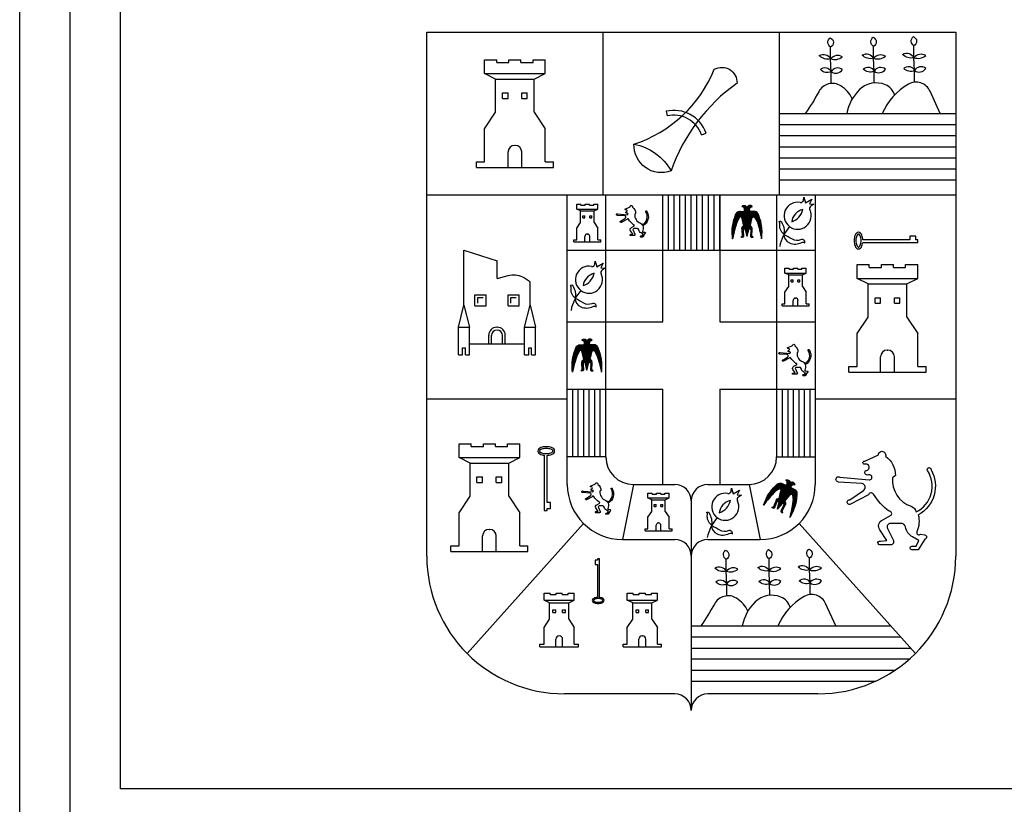
# Model space of a CAD drawing. Units: metres. Extents: x -28.4 to 69.9, y 87.1 to 116.2.
# Drawn here: x 3.5 to 4.5, y 89.7 to 90.4 of the extents above; entities that cross this region are included whole.
import ezdxf
from ezdxf.enums import TextEntityAlignment as Align

# ---------------------------------------------------------------- set-up
doc = ezdxf.new("R2010")
doc.units = ezdxf.units.M
doc.layers.get('0').update_dxf_attribs({"linetype": 'CONTINUOUS'})
doc.layers.add('CAJETIN', color=7, linetype='CONTINUOUS')
doc.styles.add('ESTILO2', font='ARIALBD.TTF')

# ---------------------------------------------------------------- blocks, each defined once
blk = doc.blocks.new('*X11')
at = {"color": 0}
for p, q in [((59.18, -27.45), (61.68, -24.94)), ((60.78, -24.6), (60.97, -24.41)), ((60.85, -24.62), (61.09, -24.38)), ((60.92, -24.64), (61.18, -24.38)), ((60.98, -24.67), (61.26, -24.39)), ((61.03, -24.7), (61.33, -24.4)), ((61.08, -24.74), (61.39, -24.43)), ((61.12, -24.79), (61.45, -24.46)), ((61.16, -24.84), (61.5, -24.5)), ((61.19, -24.9), (61.55, -24.54)), ((61.19, -25.34), (61.68, -24.85)), ((61.22, -24.96), (61.59, -24.59)), ((61.23, -25.03), (61.62, -24.65)), ((61.23, -25.21), (61.67, -24.78)), ((61.24, -25.12), (61.65, -24.71)), ((61.68, -24.94), (62.24, -24.38)), ((61.68, -24.85), (62.15, -24.38)), ((61.68, -25.03), (62.32, -24.39)), ((61.68, -25.11), (62.39, -24.41)), ((61.68, -25.2), (62.45, -24.44)), ((61.68, -25.29), (62.5, -24.47)), ((61.68, -25.38), (62.18, -24.88)), ((61.68, -25.47), (62.14, -25.02)), ((61.71, -24.74), (62.04, -24.4)), ((62.4, -24.66), (62.55, -24.51)), ((62.54, -24.61), (62.6, -24.56)), ((59.11, -27.78), (60.28, -26.61)), ((59.13, -27.67), (61.68, -25.11)), ((59.15, -27.56), (61.68, -25.03)), ((59.2, -27.33), (61.08, -25.45)), ((59.23, -27.21), (60.99, -25.45)), ((59.26, -27.09), (60.91, -25.44)), ((59.3, -26.97), (60.83, -25.44)), ((59.34, -26.84), (60.74, -25.44)), ((59.38, -26.71), (60.66, -25.43)), ((59.42, -26.58), (60.57, -25.43)), ((59.47, -26.45), (60.49, -25.42)), ((59.52, -26.31), (60.4, -25.42)), ((59.57, -26.16), (60.3, -25.44)), ((59.63, -26.02), (60.18, -25.46)), ((59.69, -25.87), (60.03, -25.53)), ((60.41, -26.48), (61.68, -25.2)), ((60.52, -26.46), (61.68, -25.29)), ((60.59, -26.47), (61.68, -25.38)), ((60.66, -26.5), (61.68, -25.47)), ((60.71, -26.53), (62.13, -25.11)), ((60.75, -26.58), (62.13, -25.2)), ((60.75, -28.53), (62.57, -26.7)), ((60.78, -26.64), (62.15, -25.27)), ((60.8, -26.71), (62.17, -25.33)), ((60.81, -26.79), (62.2, -25.39)), ((60.82, -26.86), (62.24, -25.44)), ((60.84, -26.93), (62.32, -25.45)), ((60.86, -27), (62.41, -25.45)), ((60.87, -27.07), (62.5, -25.44)), ((60.89, -27.15), (62.6, -25.44)), ((60.91, -27.22), (62.69, -25.43)), ((60.92, -27.29), (62.78, -25.43)), ((60.94, -27.36), (62.88, -25.42)), ((60.96, -27.43), (62.96, -25.42)), ((60.97, -27.5), (63.04, -25.43)), ((60.99, -27.58), (63.12, -25.45)), ((61.01, -27.65), (63.19, -25.47)), ((61.02, -27.72), (63.25, -25.49)), ((61.04, -27.79), (63.31, -25.52)), ((61.06, -27.86), (63.37, -25.55)), ((61.07, -27.93), (63.42, -25.59)), ((61.09, -28), (63.47, -25.62)), ((61.11, -28.08), (63.52, -25.67)), ((62.81, -26.46), (63.56, -25.71)), ((62.9, -26.46), (63.6, -25.76)), ((62.97, -26.48), (63.64, -25.81)), ((63.02, -26.51), (63.67, -25.87)), ((63.06, -26.56), (63.7, -25.93)), ((63.09, -26.62), (63.72, -25.99)), ((63.13, -26.68), (63.75, -26.05)), ((63.16, -26.73), (63.77, -26.12)), ((63.19, -26.79), (63.8, -26.18)), ((63.22, -26.84), (63.82, -26.24)), ((63.26, -26.9), (63.85, -26.31)), ((63.29, -26.95), (63.87, -26.37)), ((63.32, -27.01), (63.89, -26.44)), ((63.35, -27.07), (63.92, -26.5)), ((63.39, -27.12), (63.94, -26.57)), ((63.42, -27.18), (63.96, -26.64)), ((63.45, -27.23), (63.98, -26.7)), ((63.48, -27.29), (64.01, -26.77)), ((58.98, -28.87), (59.56, -28.29)), ((58.98, -28.97), (59.53, -28.42)), ((58.98, -29.06), (59.49, -28.54)), ((58.99, -28.69), (59.64, -28.04)), ((58.99, -28.78), (59.6, -28.17)), ((59, -28.59), (59.68, -27.92)), ((59.01, -28.5), (59.72, -27.79)), ((59.02, -28.4), (59.76, -27.66)), ((59.03, -28.3), (59.8, -27.53)), ((59.04, -28.2), (59.85, -27.39)), ((59.06, -28.09), (59.91, -27.24)), ((59.07, -27.99), (60.03, -27.03)), ((59.09, -27.89), (60.15, -26.82)), ((60.74, -28.62), (62.56, -26.81)), ((60.75, -28.69), (62.53, -26.92)), ((60.77, -28.77), (62.5, -27.04)), ((60.77, -28.85), (62.47, -27.15)), ((60.78, -28.94), (62.45, -27.27)), ((60.78, -28.41), (61.06, -28.13)), ((61.18, -28.62), (62.42, -27.38)), ((61.31, -28.58), (62.39, -27.5)), ((61.35, -28.63), (62.37, -27.61)), ((61.36, -28.7), (62.34, -27.73)), ((61.38, -28.77), (62.31, -27.84)), ((61.4, -28.85), (62.29, -27.96)), ((61.42, -28.92), (62.26, -28.07)), ((61.43, -28.99), (62.3, -28.12)), ((61.45, -29.06), (62.36, -28.15)), ((61.47, -29.13), (62.41, -28.18)), ((62.1, -28.59), (62.46, -28.22)), ((62.16, -28.61), (62.51, -28.27)), ((62.22, -28.64), (62.54, -28.32)), ((62.27, -28.68), (62.58, -28.38)), ((62.31, -28.73), (62.6, -28.44)), ((62.34, -28.78), (62.62, -28.51)), ((63.51, -27.36), (64.03, -26.84)), ((63.53, -27.42), (64.05, -26.9)), ((63.55, -27.49), (64.07, -26.97)), ((63.57, -27.56), (64.09, -27.04)), ((63.59, -27.62), (64.11, -27.11)), ((63.62, -27.69), (64.13, -27.18)), ((63.64, -27.76), (64.14, -27.25)), ((63.66, -27.82), (64.16, -27.32)), ((63.68, -27.89), (64.18, -27.39)), ((63.7, -27.96), (64.19, -27.46)), ((63.72, -28.03), (64.21, -27.54)), ((63.74, -28.09), (64.23, -27.61)), ((63.76, -28.16), (64.24, -27.68)), ((63.78, -28.23), (64.25, -27.76)), ((63.8, -28.3), (64.27, -27.83)), ((63.82, -28.37), (64.28, -27.91)), ((63.84, -28.44), (64.29, -27.98)), ((63.86, -28.51), (64.3, -28.06)), ((63.88, -28.57), (64.32, -28.14)), ((63.9, -28.64), (64.33, -28.22)), ((63.92, -28.71), (64.34, -28.3)), ((63.94, -28.78), (64.34, -28.38)), ((63.95, -28.85), (64.35, -28.46)), ((63.97, -28.92), (64.36, -28.54)), ((58.98, -29.15), (59.46, -28.66)), ((58.98, -29.24), (59.43, -28.78)), ((58.98, -29.32), (59.4, -28.9)), ((58.98, -29.41), (59.37, -29.02)), ((58.98, -29.5), (59.34, -29.14)), ((58.98, -29.58), (59.31, -29.26)), ((58.99, -29.67), (59.28, -29.37)), ((58.99, -29.75), (59.25, -29.49)), ((59, -29.83), (59.23, -29.6)), ((59, -29.92), (59.2, -29.72)), ((59.01, -30), (59.18, -29.83)), ((59.02, -30.08), (59.15, -29.94)), ((59.03, -30.16), (59.13, -30.05)), ((59.04, -30.24), (59.11, -30.16)), ((59.05, -30.31), (59.09, -30.27)), ((60.61, -30.16), (61.03, -29.74)), ((60.7, -30.16), (61.04, -29.82)), ((60.78, -29.02), (61.02, -28.78)), ((60.79, -29.1), (60.99, -28.9)), ((60.79, -29.19), (60.99, -28.99)), ((60.79, -30.16), (61.04, -29.91)), ((60.8, -29.27), (60.99, -29.07)), ((60.8, -29.36), (61, -29.16)), ((60.81, -29.44), (61, -29.24)), ((60.81, -29.52), (61.01, -29.32)), ((60.81, -29.61), (61.01, -29.41)), ((60.82, -29.69), (61.02, -29.49)), ((60.82, -29.77), (61.02, -29.57)), ((60.83, -29.86), (61.03, -29.66)), ((60.88, -30.16), (61.05, -29.99)), ((61.49, -29.2), (62.01, -28.68)), ((61.5, -29.27), (61.98, -28.8)), ((61.52, -29.34), (61.95, -28.91)), ((61.54, -29.41), (61.92, -29.03)), ((61.56, -29.48), (61.89, -29.15)), ((61.57, -29.56), (61.86, -29.27)), ((61.59, -29.63), (61.83, -29.38)), ((61.61, -29.7), (61.81, -29.5)), ((61.63, -29.77), (61.78, -29.62)), ((61.64, -29.84), (61.75, -29.73)), ((61.66, -29.91), (61.72, -29.85)), ((61.68, -29.98), (61.69, -29.97)), ((62.32, -29.87), (62.55, -29.64)), ((62.32, -29.96), (62.54, -29.73)), ((62.33, -29.77), (62.55, -29.55)), ((62.34, -29.58), (62.56, -29.36)), ((62.34, -29.68), (62.56, -29.45)), ((62.34, -30.03), (62.54, -29.83)), ((62.35, -29.4), (62.57, -29.17)), ((62.35, -29.49), (62.57, -29.27)), ((62.36, -29.21), (62.58, -28.99)), ((62.36, -29.3), (62.58, -29.08)), ((62.37, -28.85), (62.62, -28.59)), ((62.37, -29.02), (62.59, -28.8)), ((62.37, -29.11), (62.59, -28.89)), ((62.38, -28.93), (62.61, -28.69)), ((62.38, -30.08), (62.56, -29.9)), ((62.41, -30.13), (62.6, -29.95)), ((62.47, -30.16), (62.64, -29.99)), ((62.56, -30.16), (62.68, -30.04)), ((62.65, -30.16), (62.72, -30.09)), ((62.73, -30.16), (62.76, -30.13)), ((63.99, -28.99), (64.37, -28.62)), ((64.01, -29.06), (64.37, -28.7)), ((64.03, -29.13), (64.38, -28.78)), ((64.04, -29.21), (64.38, -28.87)), ((64.06, -29.28), (64.39, -28.95)), ((64.08, -29.35), (64.39, -29.04)), ((64.1, -29.42), (64.39, -29.13)), ((64.11, -29.49), (64.39, -29.21)), ((64.13, -29.56), (64.39, -29.3)), ((64.14, -29.64), (64.39, -29.39)), ((64.16, -29.71), (64.39, -29.48)), ((64.18, -29.78), (64.38, -29.57)), ((64.19, -29.85), (64.38, -29.67)), ((64.21, -29.93), (64.37, -29.76)), ((64.22, -30), (64.37, -29.86)), ((64.24, -30.07), (64.36, -29.95)), ((64.25, -30.15), (64.35, -30.05)), ((64.27, -30.22), (64.34, -30.15)), ((64.28, -30.29), (64.33, -30.25)), ((64.3, -30.37), (64.31, -30.35)), ((59.06, -30.39), (59.07, -30.38))]:
    blk.add_line(p, q, dxfattribs=at)
blk = doc.blocks.new('1301A1-D')
at = {"layer": 'CAJETIN', "color": 9}
for p, q in [((-157.444, 66.761), (-146.945, 66.761)), ((-157.444, 56.371), (-157.444, 66.761)), ((-153.944, 63.534), (-153.944, 66.761)), ((-150.444, 63.534), (-150.444, 66.761)), ((-146.945, 66.761), (-146.945, 56.371)), ((-156.295, 65.94), (-156.295, 66.214)), ((-156.295, 66.214), (-156.055, 66.214)), ((-156.055, 66.159), (-156.055, 66.214)), ((-156.055, 66.159), (-155.814, 66.159)), ((-155.814, 66.214), (-155.574, 66.214)), ((-155.814, 66.159), (-155.814, 66.214)), ((-155.574, 66.159), (-155.574, 66.214)), ((-155.574, 66.159), (-155.333, 66.159)), ((-155.333, 66.214), (-155.092, 66.214)), ((-155.333, 66.159), (-155.333, 66.214)), ((-155.092, 65.94), (-155.092, 66.214)), ((-156.295, 65.94), (-155.092, 65.94)), ((-156.077, 65.831), (-156.295, 65.94)), ((-155.311, 65.831), (-155.092, 65.94)), ((-156.077, 65.831), (-155.311, 65.831)), ((-156.077, 65.175), (-156.077, 65.831)), ((-155.311, 65.175), (-155.311, 65.831)), ((-155.94, 65.448), (-155.94, 65.558)), ((-155.94, 65.558), (-155.831, 65.558)), ((-155.831, 65.448), (-155.831, 65.558)), ((-155.557, 65.558), (-155.448, 65.558)), ((-155.557, 65.448), (-155.557, 65.558)), ((-155.448, 65.448), (-155.448, 65.558)), ((-155.94, 65.448), (-155.831, 65.448)), ((-155.557, 65.448), (-155.448, 65.448)), ((-156.295, 64.847), (-156.077, 65.175)), ((-155.311, 65.175), (-155.092, 64.847)), ((-152.694, 65.194), (-152.672, 65.102)), ((-150.444, 65.147), (-146.945, 65.147)), ((-150.444, 64.929), (-146.945, 64.929)), ((-156.295, 64.19), (-156.295, 64.847)), ((-155.092, 64.19), (-155.092, 64.847)), ((-151.99, 64.728), (-151.901, 64.759)), ((-150.444, 64.71), (-146.945, 64.71)), ((-155.699, 64.519), (-155.688, 64.519)), ((-155.831, 64.081), (-155.831, 64.387)), ((-155.557, 64.081), (-155.557, 64.387)), ((-150.444, 64.491), (-146.945, 64.491)), ((-156.46, 64.081), (-156.46, 64.19)), ((-156.46, 64.19), (-156.295, 64.19)), ((-155.092, 64.19), (-154.928, 64.19)), ((-154.928, 64.081), (-154.928, 64.19)), ((-150.444, 64.272), (-146.945, 64.272)), ((-156.46, 64.081), (-154.928, 64.081)), ((-150.444, 64.054), (-146.945, 64.054)), ((-150.444, 63.835), (-146.945, 63.835)), ((-157.444, 63.534), (-146.945, 63.534)), ((-154.655, 57.792), (-154.655, 63.534)), ((-153.889, 58.339), (-153.889, 63.534)), ((-152.759, 61.019), (-152.759, 63.534)), ((-152.646, 62.441), (-152.646, 63.534)), ((-152.533, 62.441), (-152.533, 63.534)), ((-152.42, 62.441), (-152.42, 63.534)), ((-152.307, 62.441), (-152.307, 63.534)), ((-152.194, 62.441), (-152.194, 63.534)), ((-152.081, 62.441), (-152.081, 63.534)), ((-151.968, 62.441), (-151.968, 63.534)), ((-151.855, 62.441), (-151.855, 63.534)), ((-151.742, 62.441), (-151.742, 63.534)), ((-151.629, 62.441), (-151.629, 63.534)), ((-151.629, 63.534), (-151.629, 61.019)), ((-150.499, 63.534), (-150.499, 58.339)), ((-149.733, 63.534), (-149.733, 57.792)), ((-154.467, 63.351), (-154.383, 63.351)), ((-154.467, 63.255), (-154.467, 63.351)), ((-154.383, 63.332), (-154.383, 63.351)), ((-154.383, 63.332), (-154.298, 63.332)), ((-154.298, 63.332), (-154.298, 63.351)), ((-154.298, 63.351), (-154.214, 63.351)), ((-154.214, 63.332), (-154.214, 63.351)), ((-154.214, 63.332), (-154.13, 63.332)), ((-154.13, 63.332), (-154.13, 63.351)), ((-154.13, 63.351), (-154.046, 63.351)), ((-154.046, 63.255), (-154.046, 63.351)), ((-149.967, 63.432), (-149.96, 63.491)), ((-149.96, 63.491), (-149.926, 63.378)), ((-149.926, 63.378), (-149.8, 63.449)), ((-149.8, 63.449), (-149.847, 63.357)), ((-149.847, 63.357), (-149.763, 63.348)), ((-149.763, 63.348), (-149.821, 63.311)), ((-154.467, 63.255), (-154.046, 63.255)), ((-154.39, 63.217), (-154.467, 63.255)), ((-154.39, 63.217), (-154.122, 63.217)), ((-154.39, 62.987), (-154.39, 63.217)), ((-154.122, 63.217), (-154.046, 63.255)), ((-154.122, 62.987), (-154.122, 63.217)), ((-154.467, 62.872), (-154.39, 62.987)), ((-154.343, 63.083), (-154.343, 63.121)), ((-154.343, 63.121), (-154.304, 63.121)), ((-154.343, 63.083), (-154.304, 63.083)), ((-154.304, 63.083), (-154.304, 63.121)), ((-154.209, 63.083), (-154.209, 63.121)), ((-154.209, 63.121), (-154.17, 63.121)), ((-154.209, 63.083), (-154.17, 63.083)), ((-154.17, 63.083), (-154.17, 63.121)), ((-154.122, 62.987), (-154.046, 62.872)), ((-154.467, 62.643), (-154.467, 62.872)), ((-154.258, 62.758), (-154.254, 62.758)), ((-154.046, 62.643), (-154.046, 62.872)), ((-154.524, 62.604), (-154.524, 62.643)), ((-154.524, 62.643), (-154.467, 62.643)), ((-154.524, 62.604), (-153.988, 62.604)), ((-154.304, 62.604), (-154.304, 62.712)), ((-154.209, 62.604), (-154.209, 62.712)), ((-154.046, 62.643), (-153.988, 62.643)), ((-153.988, 62.604), (-153.988, 62.643)), ((-148.791, 62.589), (-147.697, 62.589)), ((-147.854, 62.644), (-148.789, 62.644)), ((-147.854, 62.715), (-147.854, 62.644)), ((-147.738, 62.715), (-147.854, 62.715)), ((-147.738, 62.644), (-147.738, 62.715)), ((-147.697, 62.644), (-147.738, 62.644)), ((-147.697, 62.589), (-147.697, 62.644)), ((-156.706, 62.441), (-156.049, 62.228)), ((-156.706, 61.347), (-156.706, 62.441)), ((-154.655, 62.441), (-149.733, 62.441)), ((-156.049, 61.874), (-156.049, 62.228)), ((-154.109, 62.164), (-154.102, 62.223)), ((-154.102, 62.223), (-154.068, 62.109)), ((-154.068, 62.109), (-153.942, 62.181)), ((-153.942, 62.181), (-153.989, 62.088)), ((-148.901, 62.151), (-148.66, 62.151)), ((-148.901, 61.877), (-148.901, 62.151)), ((-148.66, 62.096), (-148.66, 62.151)), ((-148.42, 62.096), (-148.42, 62.151)), ((-148.42, 62.151), (-148.179, 62.151)), ((-148.179, 62.096), (-148.179, 62.151)), ((-147.939, 62.096), (-147.939, 62.151)), ((-147.939, 62.151), (-147.698, 62.151)), ((-147.698, 61.877), (-147.698, 62.151)), ((-153.989, 62.088), (-153.904, 62.08)), ((-153.904, 62.08), (-153.963, 62.042)), ((-150.334, 62.081), (-150.25, 62.081)), ((-150.334, 61.985), (-150.334, 62.081)), ((-150.334, 61.985), (-149.913, 61.985)), ((-150.257, 61.947), (-150.334, 61.985)), ((-150.25, 62.062), (-150.25, 62.081)), ((-150.25, 62.062), (-150.166, 62.062)), ((-150.166, 62.062), (-150.166, 62.081)), ((-150.166, 62.081), (-150.081, 62.081)), ((-150.081, 62.062), (-150.081, 62.081)), ((-150.081, 62.062), (-149.997, 62.062)), ((-149.997, 62.062), (-149.997, 62.081)), ((-149.997, 62.081), (-149.913, 62.081)), ((-149.989, 61.947), (-149.913, 61.985)), ((-149.913, 61.985), (-149.913, 62.081)), ((-148.66, 62.096), (-148.42, 62.096)), ((-148.179, 62.096), (-147.939, 62.096)), ((-155.393, 61.347), (-155.393, 61.804)), ((-150.257, 61.947), (-149.989, 61.947)), ((-150.257, 61.717), (-150.257, 61.947)), ((-150.21, 61.813), (-150.21, 61.851)), ((-150.21, 61.851), (-150.171, 61.851)), ((-150.21, 61.813), (-150.171, 61.813)), ((-150.171, 61.813), (-150.171, 61.851)), ((-150.076, 61.813), (-150.076, 61.851)), ((-150.076, 61.851), (-150.037, 61.851)), ((-150.076, 61.813), (-150.037, 61.813)), ((-150.037, 61.813), (-150.037, 61.851)), ((-149.989, 61.717), (-149.989, 61.947)), ((-148.901, 61.877), (-147.698, 61.877)), ((-148.682, 61.768), (-148.901, 61.877)), ((-148.682, 61.768), (-147.917, 61.768)), ((-148.682, 61.112), (-148.682, 61.768)), ((-147.917, 61.768), (-147.698, 61.877)), ((-147.917, 61.112), (-147.917, 61.768)), ((-150.334, 61.602), (-150.257, 61.717)), ((-150.334, 61.373), (-150.334, 61.602)), ((-149.989, 61.717), (-149.913, 61.602)), ((-149.913, 61.373), (-149.913, 61.602)), ((-156.487, 61.553), (-156.268, 61.553)), ((-156.487, 61.335), (-156.487, 61.553)), ((-156.432, 61.389), (-156.432, 61.499)), ((-156.432, 61.499), (-156.323, 61.499)), ((-156.268, 61.335), (-156.268, 61.553)), ((-155.831, 61.553), (-155.612, 61.553)), ((-155.831, 61.335), (-155.831, 61.553)), ((-155.776, 61.389), (-155.776, 61.499)), ((-155.776, 61.499), (-155.667, 61.499)), ((-155.612, 61.335), (-155.612, 61.553)), ((-150.391, 61.334), (-150.391, 61.373)), ((-150.391, 61.373), (-150.334, 61.373)), ((-150.171, 61.334), (-150.171, 61.441)), ((-150.125, 61.487), (-150.121, 61.487)), ((-150.076, 61.334), (-150.076, 61.441)), ((-149.913, 61.373), (-149.855, 61.373)), ((-149.855, 61.334), (-149.855, 61.373)), ((-148.545, 61.385), (-148.545, 61.495)), ((-148.545, 61.495), (-148.436, 61.495)), ((-148.545, 61.385), (-148.436, 61.385)), ((-148.436, 61.385), (-148.436, 61.495)), ((-148.163, 61.385), (-148.163, 61.495)), ((-148.163, 61.495), (-148.053, 61.495)), ((-148.163, 61.385), (-148.053, 61.385)), ((-148.053, 61.385), (-148.053, 61.495)), ((-156.815, 60.909), (-156.706, 61.347)), ((-156.706, 61.347), (-156.596, 60.909)), ((-156.487, 61.335), (-156.268, 61.335)), ((-155.831, 61.335), (-155.612, 61.335)), ((-155.503, 60.909), (-155.393, 61.347)), ((-155.393, 61.347), (-155.284, 60.909)), ((-150.391, 61.334), (-149.855, 61.334)), ((-154.655, 61.019), (-152.759, 61.019)), ((-151.629, 61.019), (-149.733, 61.019)), ((-148.901, 60.784), (-148.682, 61.112)), ((-147.917, 61.112), (-147.698, 60.784)), ((-156.815, 60.909), (-156.596, 60.909)), ((-156.815, 60.363), (-156.815, 60.909)), ((-156.596, 60.363), (-156.596, 60.909)), ((-156.055, 60.909), (-156.044, 60.909)), ((-156.049, 60.855), (-156.049, 60.855)), ((-155.503, 60.909), (-155.284, 60.909)), ((-155.503, 60.363), (-155.503, 60.909)), ((-155.284, 60.363), (-155.284, 60.909)), ((-148.901, 60.128), (-148.901, 60.784)), ((-147.698, 60.128), (-147.698, 60.784)), ((-156.213, 60.581), (-156.213, 60.751)), ((-156.159, 60.581), (-156.159, 60.745)), ((-155.94, 60.581), (-155.94, 60.745)), ((-155.885, 60.581), (-155.885, 60.751)), ((-156.733, 60.499), (-156.678, 60.499)), ((-156.733, 60.363), (-156.733, 60.499)), ((-156.678, 60.363), (-156.678, 60.499)), ((-156.596, 60.581), (-155.503, 60.581)), ((-155.421, 60.499), (-155.366, 60.499)), ((-155.421, 60.363), (-155.421, 60.499)), ((-155.366, 60.363), (-155.366, 60.499)), ((-148.305, 60.456), (-148.294, 60.456)), ((-156.815, 60.363), (-156.733, 60.363)), ((-156.678, 60.363), (-156.596, 60.363)), ((-155.503, 60.363), (-155.421, 60.363)), ((-155.366, 60.363), (-155.284, 60.363)), ((-148.436, 60.018), (-148.436, 60.324)), ((-148.163, 60.018), (-148.163, 60.324)), ((-149.065, 60.018), (-149.065, 60.128)), ((-149.065, 60.128), (-148.901, 60.128)), ((-149.065, 60.018), (-147.534, 60.018)), ((-147.698, 60.128), (-147.534, 60.128)), ((-147.534, 60.018), (-147.534, 60.128)), ((-154.655, 59.679), (-152.759, 59.679)), ((-154.546, 58.339), (-154.546, 59.679)), ((-154.436, 58.339), (-154.436, 59.679)), ((-154.327, 58.339), (-154.327, 59.679)), ((-154.218, 58.339), (-154.218, 59.679)), ((-154.108, 58.339), (-154.108, 59.679)), ((-153.999, 58.339), (-153.999, 59.679)), ((-152.759, 57.792), (-152.759, 59.679)), ((-151.629, 59.679), (-149.733, 59.679)), ((-151.629, 59.679), (-151.629, 57.792)), ((-150.39, 59.679), (-150.39, 58.339)), ((-150.28, 59.679), (-150.28, 58.339)), ((-150.171, 59.679), (-150.171, 58.339)), ((-150.062, 59.679), (-150.062, 58.339)), ((-149.952, 59.679), (-149.952, 58.339)), ((-149.843, 59.679), (-149.843, 58.339)), ((-157.444, 59.488), (-154.655, 59.488)), ((-149.733, 59.488), (-146.945, 59.488)), ((-156.803, 58.595), (-156.562, 58.595)), ((-156.803, 58.322), (-156.803, 58.595)), ((-156.562, 58.541), (-156.562, 58.595)), ((-156.562, 58.541), (-156.321, 58.541)), ((-156.321, 58.541), (-156.321, 58.595)), ((-156.321, 58.595), (-156.081, 58.595)), ((-156.081, 58.541), (-156.081, 58.595)), ((-156.081, 58.541), (-155.84, 58.541)), ((-155.84, 58.541), (-155.84, 58.595)), ((-155.84, 58.595), (-155.6, 58.595)), ((-155.6, 58.322), (-155.6, 58.595)), ((-156.584, 58.213), (-156.803, 58.322)), ((-156.803, 58.322), (-155.6, 58.322)), ((-155.818, 58.213), (-155.6, 58.322)), ((-155.113, 58.37), (-155.113, 57.276)), ((-155.057, 57.433), (-155.057, 58.368)), ((-153.889, 58.339), (-154.655, 58.339)), ((-150.499, 58.339), (-149.733, 58.339)), ((-156.584, 57.556), (-156.584, 58.213)), ((-156.584, 58.213), (-155.818, 58.213)), ((-155.818, 57.556), (-155.818, 58.213)), ((-156.447, 57.83), (-156.447, 57.939)), ((-156.447, 57.939), (-156.338, 57.939)), ((-156.338, 57.83), (-156.338, 57.939)), ((-156.064, 57.83), (-156.064, 57.939)), ((-156.064, 57.939), (-155.955, 57.939)), ((-155.955, 57.83), (-155.955, 57.939)), ((-156.447, 57.83), (-156.338, 57.83)), ((-156.064, 57.83), (-155.955, 57.83)), ((-153.343, 57.792), (-153.561, 56.699)), ((-153.343, 57.792), (-152.522, 57.792)), ((-151.866, 57.792), (-151.046, 57.792)), ((-151.404, 57.66), (-151.397, 57.718)), ((-151.397, 57.718), (-151.364, 57.605)), ((-151.364, 57.605), (-151.238, 57.676)), ((-151.238, 57.676), (-151.284, 57.584)), ((-151.046, 57.792), (-150.827, 56.699)), ((-156.803, 57.228), (-156.584, 57.556)), ((-155.818, 57.556), (-155.6, 57.228)), ((-153.053, 57.62), (-152.969, 57.62)), ((-153.053, 57.524), (-153.053, 57.62)), ((-153.053, 57.524), (-152.632, 57.524)), ((-152.977, 57.486), (-153.053, 57.524)), ((-152.977, 57.486), (-152.709, 57.486)), ((-152.977, 57.256), (-152.977, 57.486)), ((-152.969, 57.601), (-152.969, 57.62)), ((-152.969, 57.601), (-152.885, 57.601)), ((-152.885, 57.601), (-152.885, 57.62)), ((-152.885, 57.62), (-152.801, 57.62)), ((-152.801, 57.601), (-152.801, 57.62)), ((-152.801, 57.601), (-152.716, 57.601)), ((-152.716, 57.601), (-152.716, 57.62)), ((-152.716, 57.62), (-152.632, 57.62)), ((-152.709, 57.486), (-152.632, 57.524)), ((-152.709, 57.256), (-152.709, 57.486)), ((-152.632, 57.524), (-152.632, 57.62)), ((-152.194, 57.464), (-152.194, 53.308)), ((-151.284, 57.584), (-151.2, 57.575)), ((-151.2, 57.575), (-151.259, 57.538)), ((-155.113, 57.276), (-155.057, 57.276)), ((-154.986, 57.433), (-155.057, 57.433)), ((-155.057, 57.316), (-154.986, 57.316)), ((-155.057, 57.276), (-155.057, 57.316)), ((-154.986, 57.316), (-154.986, 57.433)), ((-152.929, 57.352), (-152.929, 57.39)), ((-152.929, 57.39), (-152.891, 57.39)), ((-152.929, 57.352), (-152.891, 57.352)), ((-152.891, 57.352), (-152.891, 57.39)), ((-152.795, 57.352), (-152.795, 57.39)), ((-152.795, 57.39), (-152.757, 57.39)), ((-152.795, 57.352), (-152.757, 57.352)), ((-152.757, 57.352), (-152.757, 57.39)), ((-156.803, 56.572), (-156.803, 57.228)), ((-155.6, 56.572), (-155.6, 57.228)), ((-153.053, 57.141), (-152.977, 57.256)), ((-153.053, 56.911), (-153.053, 57.141)), ((-152.709, 57.256), (-152.632, 57.141)), ((-152.632, 56.911), (-152.632, 57.141)), ((-154.335, 57.019), (-156.643, 54.437)), ((-156.207, 56.9), (-156.196, 56.9)), ((-153.111, 56.873), (-153.111, 56.911)), ((-153.111, 56.911), (-153.053, 56.911)), ((-153.111, 56.873), (-152.575, 56.873)), ((-152.891, 56.873), (-152.891, 56.98)), ((-152.845, 57.026), (-152.841, 57.026)), ((-152.795, 56.873), (-152.795, 56.98)), ((-152.632, 56.911), (-152.575, 56.911)), ((-152.575, 56.873), (-152.575, 56.911)), ((-150.054, 57.019), (-147.745, 54.437)), ((-156.338, 56.463), (-156.338, 56.769)), ((-156.064, 56.463), (-156.064, 56.769)), ((-153.561, 56.699), (-152.522, 56.699)), ((-151.866, 56.699), (-150.827, 56.699)), ((-156.967, 56.463), (-156.967, 56.572)), ((-156.967, 56.572), (-156.803, 56.572)), ((-155.6, 56.572), (-155.436, 56.572)), ((-155.436, 56.463), (-155.436, 56.572)), ((-156.967, 56.463), (-155.436, 56.463)), ((-154.052, 56.287), (-154.102, 56.287)), ((-154.102, 56.287), (-154.102, 56.205)), ((-154.013, 56.315), (-154.052, 56.315)), ((-154.052, 56.315), (-154.052, 56.287)), ((-154.013, 55.549), (-154.013, 56.315)), ((-154.102, 56.205), (-154.052, 56.205)), ((-154.052, 56.205), (-154.052, 55.55)), ((-155.117, 55.498), (-155.117, 55.635)), ((-155.117, 55.635), (-154.996, 55.635)), ((-154.996, 55.607), (-154.996, 55.635)), ((-154.996, 55.607), (-154.876, 55.607)), ((-154.876, 55.635), (-154.756, 55.635)), ((-154.876, 55.607), (-154.876, 55.635)), ((-154.756, 55.607), (-154.756, 55.635)), ((-154.756, 55.607), (-154.635, 55.607)), ((-154.635, 55.635), (-154.515, 55.635)), ((-154.635, 55.607), (-154.635, 55.635)), ((-154.515, 55.498), (-154.515, 55.635)), ((-153.466, 55.635), (-153.346, 55.635)), ((-153.466, 55.498), (-153.466, 55.635)), ((-153.346, 55.607), (-153.346, 55.635)), ((-153.346, 55.607), (-153.226, 55.607)), ((-153.226, 55.607), (-153.226, 55.635)), ((-153.226, 55.635), (-153.105, 55.635)), ((-153.105, 55.607), (-153.105, 55.635)), ((-153.105, 55.607), (-152.985, 55.607)), ((-152.985, 55.607), (-152.985, 55.635)), ((-152.985, 55.635), (-152.865, 55.635)), ((-152.865, 55.498), (-152.865, 55.635)), ((-155.007, 55.443), (-155.117, 55.498)), ((-155.117, 55.498), (-154.515, 55.498)), ((-155.007, 55.115), (-155.007, 55.443)), ((-155.007, 55.443), (-154.624, 55.443)), ((-154.624, 55.443), (-154.515, 55.498)), ((-154.624, 55.115), (-154.624, 55.443)), ((-153.466, 55.498), (-152.865, 55.498)), ((-153.357, 55.443), (-153.466, 55.498)), ((-153.357, 55.443), (-152.974, 55.443)), ((-153.357, 55.115), (-153.357, 55.443)), ((-152.974, 55.443), (-152.865, 55.498)), ((-152.974, 55.115), (-152.974, 55.443)), ((-155.117, 54.951), (-155.007, 55.115)), ((-154.939, 55.306), (-154.884, 55.306)), ((-154.939, 55.252), (-154.939, 55.306)), ((-154.939, 55.252), (-154.884, 55.252)), ((-154.884, 55.252), (-154.884, 55.306)), ((-154.747, 55.306), (-154.693, 55.306)), ((-154.747, 55.252), (-154.747, 55.306)), ((-154.747, 55.252), (-154.693, 55.252)), ((-154.693, 55.252), (-154.693, 55.306)), ((-154.624, 55.115), (-154.515, 54.951)), ((-153.466, 54.951), (-153.357, 55.115)), ((-153.288, 55.252), (-153.288, 55.306)), ((-153.288, 55.306), (-153.234, 55.306)), ((-153.288, 55.252), (-153.234, 55.252)), ((-153.234, 55.252), (-153.234, 55.306)), ((-153.097, 55.252), (-153.097, 55.306)), ((-153.097, 55.306), (-153.042, 55.306)), ((-153.097, 55.252), (-153.042, 55.252)), ((-153.042, 55.252), (-153.042, 55.306)), ((-152.974, 55.115), (-152.865, 54.951)), ((-155.117, 54.623), (-155.117, 54.951)), ((-154.515, 54.623), (-154.515, 54.951)), ((-153.466, 54.623), (-153.466, 54.951)), ((-152.865, 54.623), (-152.865, 54.951)), ((-152.194, 54.984), (-148.234, 54.984)), ((-154.884, 54.568), (-154.884, 54.721)), ((-154.818, 54.787), (-154.813, 54.787)), ((-154.747, 54.568), (-154.747, 54.721)), ((-153.234, 54.568), (-153.234, 54.721)), ((-153.168, 54.787), (-153.163, 54.787)), ((-153.097, 54.568), (-153.097, 54.721)), ((-152.194, 54.765), (-148.038, 54.765)), ((-155.199, 54.623), (-155.117, 54.623)), ((-155.199, 54.568), (-155.199, 54.623)), ((-155.199, 54.568), (-154.433, 54.568)), ((-154.515, 54.623), (-154.433, 54.623)), ((-154.433, 54.568), (-154.433, 54.623)), ((-153.548, 54.568), (-153.548, 54.623)), ((-153.548, 54.623), (-153.466, 54.623)), ((-153.548, 54.568), (-152.783, 54.568)), ((-152.865, 54.623), (-152.783, 54.623)), ((-152.783, 54.568), (-152.783, 54.623)), ((-152.194, 54.546), (-147.843, 54.546)), ((-152.194, 54.328), (-147.862, 54.328)), ((-152.194, 54.109), (-148.143, 54.109)), ((-152.194, 53.89), (-148.529, 53.89)), ((-152.522, 53.637), (-154.71, 53.637)), ((-149.679, 53.637), (-151.866, 53.637))]:
    blk.add_line(p, q, dxfattribs=at)
at = {"layer": 'CAJETIN', "color": 1}
blk.add_lwpolyline([(-165.524, 0), (-165.524, 76.411), (0, 76.411)], dxfattribs=at)
at = {"layer": 'CAJETIN', "color": 2}
blk.add_lwpolyline([(-164.524, 75.411), (-1, 75.411), (-1, 50.752), (-164.524, 50.752)], close=True, dxfattribs=at)
at = {"layer": 'CAJETIN', "color": 9}
blk.add_lwpolyline([(-2, 51.752), (-163.524, 51.752), (-163.524, 74.411), (-2, 74.411)], close=True, dxfattribs=at)
for points in [[(-149.418, 65.744), (-149.418, 65.977, -0.331594), (-149.631, 66.02, -0.554017), (-149.418, 65.977, 0.423665), (-149.194, 66.02, 0.456464), (-149.418, 65.977), (-149.429, 66.233, -0.278915), (-149.653, 66.297, -0.455491), (-149.429, 66.233, 0.263656), (-149.194, 66.276, 0.370859), (-149.429, 66.233), (-149.429, 66.468, -0.528088), (-149.44, 66.65, -0.66543), (-149.429, 66.468, 2.767981)], [(-148.565, 65.755), (-148.566, 65.988, -0.331594), (-148.779, 66.03, -0.554017), (-148.566, 65.988, 0.423665), (-148.341, 66.03, 0.456464), (-148.566, 65.988), (-148.576, 66.244, -0.278915), (-148.8, 66.308, -0.455491), (-148.576, 66.244, 0.263656), (-148.341, 66.287, 0.370859), (-148.576, 66.244), (-148.576, 66.479, -0.528088), (-148.587, 66.661, -0.66543), (-148.576, 66.479, 2.767981)], [(-147.764, 65.769), (-147.764, 66.001, -0.331594), (-147.977, 66.044, -0.554017), (-147.764, 66.001, 0.423665), (-147.54, 66.044, 0.456464), (-147.764, 66.001), (-147.775, 66.257, -0.278915), (-147.999, 66.322, -0.455491), (-147.775, 66.257, 0.263656), (-147.54, 66.3, 0.370859), (-147.775, 66.257), (-147.775, 66.493, -0.528088), (-147.786, 66.674, -0.66543), (-147.775, 66.493, 2.767981)], [(-153.332, 64.54, 0.219857), (-151.737, 66.026, -0.585963), (-151.286, 65.751, 0.155042), (-152.595, 64.012, -0.53698), (-153.332, 64.54, -1.359467)], [(-148.998, 65.441, 0.148165), (-149.226, 65.699, 0.431744), (-149.663, 65.582, -0.028391), (-149.93, 65.147, -4.645527)], [(-148.158, 65.517, 0.226875), (-148.34, 65.72, 0.298884), (-148.852, 65.624, 0.156944), (-149.108, 65.147, -0.303518)], [(-147.252, 65.147), (-147.455, 65.592, 0.44044), (-147.882, 65.731, 0.163623), (-148.404, 65.147, -4.860124)], [(-153.332, 64.54, -0.222847), (-152.595, 64.012, 0.388024)], [(-151.086, 62.71), (-151.124, 62.865, 0.424958), (-151.162, 62.824), (-151.155, 62.71), (-151.169, 62.693), (-151.207, 62.693), (-151.179, 62.724), (-151.186, 62.848, -0.432842), (-151.148, 62.917), (-151.183, 63.066, 0.656893), (-151.235, 63.09), (-151.283, 63.007, 0.035789), (-151.373, 62.665, -0.112565), (-151.341, 63.059, -0.024518), (-151.303, 63.162, -0.272512), (-151.221, 63.211), (-151.148, 63.207, 0.634438), (-151.19, 63.301, -0.751257), (-151.086, 63.266), (-151.086, 63.201)], [(-151.086, 62.71), (-151.048, 62.865, -0.424958), (-151.01, 62.824), (-151.017, 62.71), (-151.003, 62.693), (-150.965, 62.693), (-150.993, 62.724), (-150.986, 62.848, 0.432842), (-151.024, 62.917), (-150.989, 63.066, -0.656893), (-150.937, 63.09), (-150.889, 63.007, -0.035789), (-150.799, 62.665, 0.112565), (-150.83, 63.059, 0.024518), (-150.868, 63.162, 0.272512), (-150.951, 63.211), (-151.024, 63.207, -0.634438), (-150.982, 63.301, 0.751257), (-151.086, 63.266), (-151.086, 63.201)], [(-149.981, 63.247, 0.307062), (-150.2, 63.003, 0.27854), (-149.981, 63.247, -2.964882)], [(-150.242, 62.905, 0.142456), (-150.439, 62.511, 1.200263)], [(-148.789, 62.644, 0.029284), (-148.794, 62.688, 0.052696), (-148.806, 62.734, 0.095906), (-148.833, 62.777, 0.207544), (-148.875, 62.795, 0.207544), (-148.917, 62.777, 0.095906), (-148.944, 62.734, 0.052696), (-148.956, 62.688, 0.03982), (-148.961, 62.629, 0.03982), (-148.956, 62.569, 0.052696), (-148.944, 62.523, 0.095906), (-148.917, 62.48, 0.207544), (-148.875, 62.462, 0.207544), (-148.833, 62.48, 0.095906), (-148.806, 62.523, 0.052696), (-148.794, 62.569, 0.012937), (-148.791, 62.589, 0.03982)], [(-154.123, 61.979, 0.307062), (-154.342, 61.735, 0.27854), (-154.123, 61.979, -2.964882)], [(-156.049, 61.874), (-155.828, 61.933, -0.173492), (-155.545, 61.91, -0.091148), (-155.393, 61.804, -0.191904)], [(-154.384, 61.637, 0.142456), (-154.581, 61.243, 1.200263)], [(-154.264, 60.06), (-154.302, 60.216, 0.424958), (-154.34, 60.174), (-154.333, 60.06), (-154.346, 60.043), (-154.384, 60.043), (-154.357, 60.074), (-154.364, 60.198, -0.432842), (-154.326, 60.267), (-154.36, 60.416, 0.656893), (-154.412, 60.44), (-154.461, 60.357, 0.035789), (-154.55, 60.015, -0.112565), (-154.519, 60.409, -0.024518), (-154.481, 60.513, -0.272512), (-154.398, 60.561), (-154.326, 60.558, 0.634438), (-154.367, 60.651, -0.751257), (-154.264, 60.616), (-154.264, 60.551)], [(-154.264, 60.06), (-154.225, 60.216, -0.424958), (-154.187, 60.174), (-154.194, 60.06), (-154.181, 60.043), (-154.143, 60.043), (-154.17, 60.074), (-154.163, 60.198, 0.432842), (-154.201, 60.267), (-154.167, 60.416, -0.656893), (-154.115, 60.44), (-154.067, 60.357, -0.035789), (-153.977, 60.015, 0.112565), (-154.008, 60.409, 0.024518), (-154.046, 60.513, 0.272512), (-154.129, 60.561), (-154.201, 60.558, -0.634438), (-154.16, 60.651, 0.751257), (-154.264, 60.616), (-154.264, 60.551)], [(-155.057, 58.368, 0.029284), (-155.013, 58.373, 0.052696), (-154.967, 58.385, 0.095906), (-154.924, 58.412, 0.207544), (-154.906, 58.454, 0.207544), (-154.924, 58.495, 0.095906), (-154.967, 58.522, 0.052696), (-155.013, 58.535, 0.03982), (-155.073, 58.54, 0.03982), (-155.132, 58.535, 0.052696), (-155.178, 58.522, 0.095906), (-155.221, 58.495, 0.207544), (-155.239, 58.454, 0.207544), (-155.221, 58.412, 0.095906), (-155.178, 58.385, 0.052696), (-155.132, 58.373, 0.012937), (-155.113, 58.37, 0.03982)], [(-150.48, 57.298), (-150.447, 57.454, 0.424958), (-150.499, 57.433), (-150.542, 57.327), (-150.562, 57.318), (-150.596, 57.334), (-150.558, 57.35), (-150.511, 57.465, -0.432842), (-150.447, 57.512), (-150.415, 57.661, 0.656893), (-150.451, 57.705), (-150.53, 57.65, 0.035789), (-150.758, 57.38, -0.112565), (-150.561, 57.723, -0.024518), (-150.482, 57.8, -0.272512), (-150.387, 57.808), (-150.323, 57.774, 0.634438), (-150.32, 57.876, -0.751257), (-150.241, 57.8), (-150.269, 57.741)], [(-150.48, 57.298), (-150.379, 57.422, -0.424958), (-150.362, 57.368), (-150.417, 57.268), (-150.412, 57.247), (-150.378, 57.23), (-150.389, 57.27), (-150.33, 57.38, 0.432842), (-150.335, 57.458), (-150.24, 57.578, -0.656893), (-150.183, 57.577), (-150.174, 57.482, -0.035789), (-150.24, 57.134, 0.112565), (-150.099, 57.504, 0.024518), (-150.089, 57.613, 0.272512), (-150.143, 57.693), (-150.21, 57.721, -0.634438), (-150.133, 57.787, 0.751257), (-150.241, 57.8), (-150.269, 57.741)], [(-151.418, 57.474, 0.307062), (-151.637, 57.23, 0.27854), (-151.418, 57.474, -2.964882)], [(-151.679, 57.132, 0.142456), (-151.876, 56.738, 1.200263)], [(-151.49, 55.58), (-151.491, 55.813, -0.331594), (-151.704, 55.856, -0.554017), (-151.491, 55.813, 0.423665), (-151.267, 55.856, 0.456464), (-151.491, 55.813), (-151.501, 56.069, -0.278915), (-151.725, 56.133, -0.455491), (-151.501, 56.069, 0.263656), (-151.267, 56.112, 0.370859), (-151.501, 56.069), (-151.501, 56.305, -0.528088), (-151.512, 56.486, -0.66543), (-151.501, 56.305, 2.767981)], [(-150.637, 55.591), (-150.638, 55.824, -0.331594), (-150.851, 55.867, -0.554017), (-150.638, 55.824, 0.423665), (-150.414, 55.867, 0.456464), (-150.638, 55.824), (-150.648, 56.08, -0.278915), (-150.872, 56.144, -0.455491), (-150.648, 56.08, 0.263656), (-150.414, 56.123, 0.370859), (-150.648, 56.08), (-150.648, 56.315, -0.528088), (-150.659, 56.497, -0.66543), (-150.648, 56.315, 2.767981)], [(-149.836, 55.605), (-149.837, 55.837, -0.331594), (-150.05, 55.88, -0.554017), (-149.837, 55.837, 0.423665), (-149.612, 55.88, 0.456464), (-149.837, 55.837), (-149.847, 56.094, -0.278915), (-150.071, 56.158, -0.455491), (-149.847, 56.094, 0.263656), (-149.612, 56.137, 0.370859), (-149.847, 56.094), (-149.847, 56.329, -0.528088), (-149.858, 56.51, -0.66543), (-149.847, 56.329, 2.767981)], [(-154.052, 55.55, 0.029284), (-154.083, 55.547, 0.052696), (-154.115, 55.539, 0.095906), (-154.145, 55.52, 0.207544), (-154.158, 55.491, 0.207544), (-154.145, 55.461, 0.095906), (-154.115, 55.443, 0.052696), (-154.083, 55.434, 0.03982), (-154.041, 55.43, 0.03982), (-154, 55.434, 0.052696), (-153.968, 55.443, 0.095906), (-153.938, 55.461, 0.207544), (-153.925, 55.491, 0.207544), (-153.938, 55.52, 0.095906), (-153.968, 55.539, 0.052696), (-154, 55.547, 0.012937), (-154.013, 55.549, 0.03982)], [(-151.07, 55.277, 0.148165), (-151.298, 55.535, 0.431744), (-151.736, 55.418, -0.028391), (-152.003, 54.984, -4.645527)], [(-150.231, 55.353, 0.226875), (-150.413, 55.557, 0.298884), (-150.925, 55.46, 0.156944), (-151.181, 54.984, -0.303518)], [(-149.325, 54.984), (-149.527, 55.429, 0.44044), (-149.954, 55.567, 0.163623), (-150.476, 54.984, -4.860124)]]:
    blk.add_lwpolyline(points, format="xyb", dxfattribs=at)
for points in [[(-153.489, 63.2, 1.218995), (-153.494, 63.241, -1.366542), (-153.494, 63.259), (-153.408, 63.3, -1.190495), (-153.362, 63.291, -0.244652), (-153.299, 63.169), (-153.317, 63.155, 0.352106), (-153.199, 62.974, -0.274002), (-153.168, 62.938, 0.448252), (-153.095, 63.2, -1.47056), (-153.073, 63.205, -0.422026), (-153.154, 62.92, -0.159829), (-153.163, 62.811, 0.868283), (-153.141, 62.797), (-153.114, 62.793, -0.847033), (-153.114, 62.766), (-153.154, 62.698), (-153.195, 62.698, -1), (-153.195, 62.72), (-153.168, 62.72), (-153.15, 62.757), (-153.19, 62.779, -0.224621), (-153.236, 62.843, 0.405588), (-153.267, 62.865), (-153.331, 62.865, 0.580517), (-153.349, 62.834), (-153.313, 62.757, -0.634824), (-153.335, 62.729), (-153.399, 62.729, -1.225987), (-153.394, 62.752), (-153.353, 62.757), (-153.399, 62.825, -0.464411), (-153.38, 62.888), (-153.331, 62.915, 0.834099), (-153.34, 62.942, -0.091827), (-153.439, 63.051, 0.650578), (-153.471, 63.046), (-153.584, 62.988, -1.376458), (-153.589, 63.015), (-153.503, 63.074, 0.660412), (-153.512, 63.119), (-153.661, 63.128, -1.245264), (-153.652, 63.16), (-153.467, 63.142, 1.272969), (-153.471, 63.173, -0.811934)], [(-150.351, 62.755, -0.302362), (-150.435, 62.961, 0.282793), (-150.452, 63.008, -0.487906), (-150.401, 62.999, -0.148515)], [(-150.355, 62.749, 0.299519), (-150.246, 62.583, 0.225488), (-150.002, 62.591, -0.315565), (-149.939, 62.583, 0.594938), (-150.023, 62.646, -0.245405), (-150.187, 62.654, 0.009592)], [(-148.824, 62.629, 0.03982), (-148.828, 62.682, 0.052696), (-148.839, 62.721, 0.095906), (-148.859, 62.753, 0.207544), (-148.875, 62.76, 0.207544), (-148.891, 62.753, 0.095906), (-148.911, 62.721, 0.052696), (-148.922, 62.682, 0.03982), (-148.926, 62.629, 0.03982), (-148.922, 62.575, 0.052696), (-148.911, 62.536, 0.095906), (-148.891, 62.504, 0.207544), (-148.875, 62.497, 0.207544), (-148.859, 62.504, 0.095906), (-148.839, 62.536, 0.052696), (-148.828, 62.575, 0.03982)], [(-154.493, 61.486, -0.302362), (-154.577, 61.693, 0.282793), (-154.594, 61.739, -0.487906), (-154.543, 61.731, -0.148515)], [(-154.497, 61.48, 0.299519), (-154.388, 61.314, 0.225488), (-154.144, 61.323, -0.315565), (-154.081, 61.314, 0.594938), (-154.165, 61.377, -0.245405), (-154.329, 61.386, 0.009592)], [(-150.266, 60.449, 1.218995), (-150.271, 60.489, -1.366542), (-150.271, 60.508), (-150.185, 60.548, -1.190495), (-150.139, 60.539, -0.244652), (-150.076, 60.417), (-150.094, 60.403, 0.352106), (-149.976, 60.222, -0.274002), (-149.945, 60.186, 0.448252), (-149.872, 60.449, -1.47056), (-149.85, 60.453, -0.422026), (-149.931, 60.168, -0.159829), (-149.94, 60.059, 0.868283), (-149.918, 60.046), (-149.891, 60.041, -0.847033), (-149.891, 60.014), (-149.931, 59.946), (-149.972, 59.946, -1), (-149.972, 59.969), (-149.945, 59.969), (-149.927, 60.005), (-149.967, 60.028, -0.224621), (-150.013, 60.091, 0.405588), (-150.044, 60.114), (-150.108, 60.114, 0.580517), (-150.126, 60.082), (-150.09, 60.005, -0.634824), (-150.112, 59.978), (-150.176, 59.978, -1.225987), (-150.171, 60), (-150.13, 60.005), (-150.176, 60.073, -0.464411), (-150.157, 60.136), (-150.108, 60.164, 0.834099), (-150.117, 60.191, -0.091827), (-150.216, 60.299, 0.650578), (-150.248, 60.295), (-150.361, 60.236, -1.376458), (-150.366, 60.263), (-150.28, 60.322, 0.660412), (-150.289, 60.367), (-150.438, 60.376, -1.245264), (-150.429, 60.408), (-150.244, 60.39, 1.272969), (-150.248, 60.422, -0.811934)], [(-155.073, 58.403, 0.03982), (-155.019, 58.407, 0.052696), (-154.98, 58.418, 0.095906), (-154.948, 58.437, 0.207544), (-154.941, 58.454, 0.207544), (-154.948, 58.47, 0.095906), (-154.98, 58.49, 0.052696), (-155.019, 58.5, 0.03982), (-155.073, 58.505, 0.03982), (-155.126, 58.5, 0.052696), (-155.165, 58.49, 0.095906), (-155.197, 58.47, 0.207544), (-155.204, 58.454, 0.207544), (-155.197, 58.437, 0.095906), (-155.165, 58.418, 0.052696), (-155.126, 58.407, 0.03982)], [(-148.735, 58.065, 1.218995), (-148.749, 58.193, -1.366542), (-148.749, 58.25), (-148.48, 58.377, -1.190495), (-148.339, 58.349, -0.244652), (-148.141, 57.966), (-148.197, 57.924, 0.352106), (-147.829, 57.358, -0.274002), (-147.731, 57.245, 0.448252), (-147.504, 58.065, -1.47056), (-147.434, 58.08, -0.422026), (-147.688, 57.188, -0.159829), (-147.716, 56.849, 0.868283), (-147.646, 56.806), (-147.561, 56.792, -0.847033), (-147.561, 56.707), (-147.688, 56.495), (-147.815, 56.495, -1), (-147.815, 56.565), (-147.731, 56.565), (-147.674, 56.679), (-147.801, 56.75, -0.224621), (-147.943, 56.947, 0.405588), (-148.042, 57.018), (-148.24, 57.018, 0.580517), (-148.296, 56.919), (-148.183, 56.679, -0.634824), (-148.254, 56.594), (-148.452, 56.594, -1.225987), (-148.437, 56.665), (-148.31, 56.679), (-148.452, 56.891, -0.464411), (-148.395, 57.089), (-148.24, 57.174, 0.834099), (-148.268, 57.259, -0.091827), (-148.579, 57.598, 0.650578), (-148.678, 57.584), (-149.032, 57.4, -1.376458), (-149.046, 57.485), (-148.777, 57.67, 0.660412), (-148.805, 57.811), (-149.272, 57.839, -1.245264), (-149.244, 57.938), (-148.664, 57.882, 1.272969), (-148.678, 57.981, -0.811934)], [(-154.178, 57.701, 1.218995), (-154.182, 57.741, -1.366542), (-154.182, 57.76), (-154.096, 57.8, -1.190495), (-154.051, 57.791, -0.244652), (-153.987, 57.669), (-154.006, 57.655, 0.352106), (-153.888, 57.474, -0.274002), (-153.856, 57.438, 0.448252), (-153.784, 57.701, -1.47056), (-153.761, 57.705, -0.422026), (-153.843, 57.42, -0.159829), (-153.852, 57.311, 0.868283), (-153.829, 57.298), (-153.802, 57.293, -0.847033), (-153.802, 57.266), (-153.843, 57.198), (-153.883, 57.198, -1), (-153.883, 57.221), (-153.856, 57.221), (-153.838, 57.257), (-153.879, 57.28, -0.224621), (-153.924, 57.343, 0.405588), (-153.956, 57.365), (-154.019, 57.365, 0.580517), (-154.037, 57.334), (-154.001, 57.257, -0.634824), (-154.024, 57.23), (-154.087, 57.23, -1.225987), (-154.082, 57.252), (-154.042, 57.257), (-154.087, 57.325, -0.464411), (-154.069, 57.388), (-154.019, 57.415, 0.834099), (-154.028, 57.443, -0.091827), (-154.128, 57.551, 0.650578), (-154.159, 57.547), (-154.273, 57.488, -1.376458), (-154.277, 57.515), (-154.191, 57.574, 0.660412), (-154.2, 57.619), (-154.35, 57.628, -1.245264), (-154.34, 57.66), (-154.155, 57.642, 1.272969), (-154.159, 57.673, -0.811934)], [(-151.788, 56.982, -0.302362), (-151.872, 57.188, 0.282793), (-151.889, 57.235, -0.487906), (-151.839, 57.226, -0.148515)], [(-151.792, 56.976, 0.299519), (-151.683, 56.81, 0.225488), (-151.439, 56.818, -0.315565), (-151.376, 56.81, 0.594938), (-151.46, 56.873, -0.245405), (-151.624, 56.881, 0.009592)], [(-154.041, 55.526, 0.03982), (-154.079, 55.523, 0.052696), (-154.106, 55.516, 0.095906), (-154.128, 55.502, 0.207544), (-154.133, 55.491, 0.207544), (-154.128, 55.479, 0.095906), (-154.106, 55.465, 0.052696), (-154.079, 55.458, 0.03982), (-154.041, 55.455, 0.03982), (-154.004, 55.458, 0.052696), (-153.976, 55.465, 0.095906), (-153.954, 55.479, 0.207544), (-153.95, 55.491, 0.207544), (-153.954, 55.502, 0.095906), (-153.976, 55.516, 0.052696), (-154.004, 55.523, 0.03982)]]:
    blk.add_lwpolyline(points, format="xyb", close=True, dxfattribs=at)
for centre, radius, start, end in [((-152.539, 64.536), 0.676, 19.2563, 103.2844), ((-152.539, 64.536), 0.581, 19.2563, 103.2844), ((-155.699, 64.387), 0.131, 90, 180), ((-155.688, 64.387), 0.131, 0, 90), ((-150.082, 63.121), 0.269, 79.2345, 26.3061), ((-150.022, 63.439), 0.0547, 259.2345, 353.045), ((-149.792, 63.264), 0.0547, 122.5741, 206.3061), ((-154.258, 62.712), 0.0459, 90, 180), ((-154.254, 62.712), 0.0459, 0, 90), ((-154.163, 62.171), 0.0547, 259.2345, 353.045), ((-154.224, 61.853), 0.269, 79.2345, 26.3061), ((-153.934, 61.996), 0.0547, 122.5741, 206.3061), ((-150.125, 61.441), 0.0459, 90, 180), ((-150.121, 61.441), 0.0459, 0, 90), ((-156.055, 60.751), 0.159, 90, 180), ((-156.049, 60.745), 0.109, 90, 180), ((-156.049, 60.745), 0.109, 0, 90), ((-156.044, 60.751), 0.159, 0, 90), ((-148.305, 60.324), 0.131, 90, 180), ((-148.294, 60.324), 0.131, 0, 90), ((-153.343, 58.339), 0.547, 180, 270), ((-151.046, 58.339), 0.547, 270, 0), ((-153.561, 57.792), 1.094, 180, 270), ((-152.522, 57.464), 0.328, 0, 90), ((-151.866, 57.464), 0.328, 90, 180), ((-151.459, 57.666), 0.0547, 259.2345, 353.045), ((-150.827, 57.792), 1.094, 270, 0), ((-151.519, 57.348), 0.269, 79.2345, 26.3061), ((-151.229, 57.492), 0.0547, 122.5741, 206.3061), ((-156.207, 56.769), 0.131, 90, 180), ((-156.196, 56.769), 0.131, 0, 90), ((-152.845, 56.98), 0.0459, 90, 180), ((-152.841, 56.98), 0.0459, 0, 90), ((-152.522, 56.371), 0.328, 0, 90), ((-151.866, 56.371), 0.328, 90, 180), ((-154.71, 56.371), 2.734, 180, 270), ((-149.679, 56.371), 2.734, 270, 0), ((-154.818, 54.721), 0.0656, 90, 180), ((-154.813, 54.721), 0.0656, 0, 90), ((-153.168, 54.721), 0.0656, 90, 180), ((-153.163, 54.721), 0.0656, 0, 90), ((-152.522, 53.308), 0.328, 0, 90), ((-151.866, 53.308), 0.328, 90, 180)]:
    blk.add_arc(centre, radius, start, end, dxfattribs=at)
at = {"layer": 'CAJETIN', "color": 9, "xscale": 0.109366773826082, "yscale": 0.109366773826082, "zscale": 0.1093667738260775}
for p in [(-157.832, 65.991), (-161.01, 63.342)]:
    blk.add_blockref('*X11', p, dxfattribs=at)
at = {"layer": 'CAJETIN', "color": 9, "xscale": 0.1093667738260707, "yscale": 0.109366773826082, "zscale": 0.1093667738260775, "rotation": 334.6440361550738}
blk.add_blockref('*X11', (-155.17, 63.152), dxfattribs=at)
at = {"layer": 'CAJETIN', "style": 'ESTILO2'}
for tag, height, p in [('PLANO', 2.8, (-82.762, 31.544)), ('Nº', 2.2, (-91.524, 17.826)), ('ESCALA', 2.2, (-121.024, 17.826)), ('CAD', 2.2, (-91.524, 4.45))]:
    blk.add_attdef(tag, text='', height=height, dxfattribs=at).set_placement(p, align=Align.CENTER)

msp = doc.modelspace()

# ---------------------------------------------------------------- block references
at = {"layer": 'CAJETIN', "xscale": 0.05, "yscale": 0.05, "zscale": 0.05}
msp.add_blockref('1301A1-D', (11.80967, 87.08769), dxfattribs=at)

doc.saveas('drawing.dxf')
